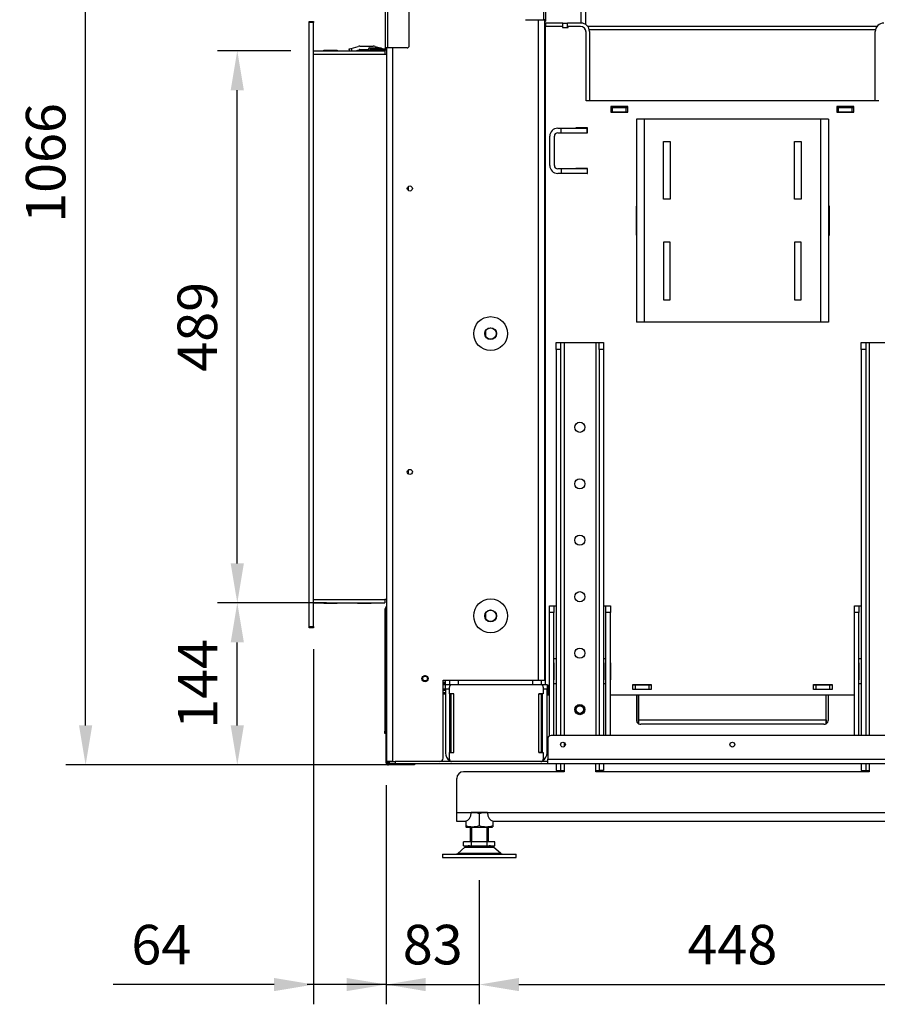
# Model space of a CAD drawing. Units: millimetres. Extents: x 19 to 318, y -16 to 424.
# Drawn here: x 162 to 238, y 162 to 249 of the extents above; entities that cross this region are included whole.
import ezdxf

# ---------------------------------------------------------------- set-up
doc = ezdxf.new("R2010")
doc.units = ezdxf.units.MM
for name, color, linetype in [('Default', 7, 'Continuous'), ('MATICA_M16', 7, 'Continuous'), ('MATICA_M8', 7, 'Continuous'), ('PL_01_07_VBS1', 7, 'Continuous'), ('PL_01_09_MN', 7, 'Continuous'), ('PL_01_10_DTKPV', 7, 'Continuous'), ('PL_01_11_DBD', 7, 'Continuous'), ('PL_03_01_02_DP', 7, 'Continuous'), ('PL_03_01_05_DRZI', 7, 'Continuous'), ('PL_04_01_RL', 7, 'Continuous'), ('PL_07_02_04_UCHY', 7, 'Continuous'), ('PL_09_05_00_PK', 7, 'Continuous'), ('PL_1000H_03_01_0', 7, 'Continuous'), ('PL_26_01_KN', 7, 'Continuous'), ('PL_28_00_KR', 7, 'Continuous'), ('PL_2D850_01_06_V', 7, 'Continuous'), ('PL_2D_27_00_DS', 7, 'Continuous'), ('PL_2D_32_00_SR1', 7, 'Continuous'), ('PL_31_00_STITOK', 7, 'Continuous'), ('PL_8502D_09_02_0', 7, 'Continuous'), ('PL_8502D_19_08_0', 7, 'Continuous'), ('PL_850_01_05_VP2', 7, 'Continuous'), ('PL_850_07_02_02_', 7, 'Continuous'), ('PL_850_19_06_00_', 7, 'Continuous'), ('PL_850H2D_01_01_', 7, 'Continuous'), ('PL_850H2D_01_04_', 7, 'Continuous'), ('PL_850H_01_04_01', 7, 'Continuous'), ('PL_850H_07_02_01', 7, 'Continuous'), ('PL_850H_19_05_00', 7, 'Continuous'), ('PL_850H_19_07_00', 7, 'Continuous'), ('PL_H2D_01_03_BP', 7, 'Continuous'), ('PL_H_03_07_01_VL', 7, 'Continuous'), ('PL_H_05_01_03_UL', 7, 'Continuous'), ('PL_H_07_02_03_VY', 7, 'Continuous'), ('SKRUTKA_M16_X_60', 7, 'Continuous'), ('ZN_SP_PODLOZKA', 7, 'Continuous')]:
    doc.layers.add(name, color=color, linetype=linetype)
doc.styles.add('SEACAD_Arial', font='arial.ttf')
doc.dimstyles.new('ISO', dxfattribs={"dimtxt": 3.5, "dimasz": 3.5, "dimexe": 1.75, "dimexo": 2, "dimgap": 1.75, "dimtad": 1, "dimlfac": 10, "dimtxsty": 'SEACAD_Arial', "dimblk2": '_SE_OPEN', "dimcen": 1.75, "dimadec": 0, "dimazin": 0, "dimtfac": 1, "dimtmove": 0, "dimatfit": 3, "dimfxl": 0, "dimtolj": 1, "dimarcsym": 0})

# ---------------------------------------------------------------- blocks, each defined once
blk = doc.blocks.new('SE1')
at = {"layer": 'MATICA_M16', "color": 7, "linetype": 'Continuous'}
for p, q in [((202.459, 163.278), (202.459, 162.25)), ((201.259, 162.63), (201.259, 162.25)), ((201.259, 162.25), (201.259, 162.142)), ((203.659, 162.63), (203.659, 162.25)), ((203.659, 162.25), (203.659, 162.142)), ((201.259, 162.142), (201.309, 162.114)), ((201.309, 162.114), (203.609, 162.114)), ((203.609, 162.114), (203.659, 162.142))]:
    blk.add_line(p, q, dxfattribs=at)
for centre, start, end in [((201.859, 161.637), 69.91575, 93.8854), ((203.059, 161.637), 86.11074, 110.08425), ((201.859, 163.891), 249.91575, 290.08425), ((203.059, 163.891), 249.91575, 290.08425)]:
    blk.add_arc(centre, 1.747, start, end, dxfattribs=at)
at = {"layer": 'MATICA_M8', "color": 7, "linetype": 'Continuous'}
for radius in [0.382, 0.332]:
    blk.add_circle((211.359, 172.514), radius, dxfattribs=at)
blk.add_arc((211.359, 172.514), 0.4, 255, 195, dxfattribs=at)
at = {"layer": 'PL_01_07_VBS1', "color": 7, "linetype": 'Continuous'}
for p, q in [((208.659, 181.114), (208.659, 181.714)), ((208.659, 181.714), (209.059, 181.714)), ((209.059, 181.714), (209.259, 181.714)), ((209.059, 181.714), (209.059, 181.114)), ((213.459, 181.714), (213.659, 181.714)), ((213.659, 181.114), (213.659, 181.714)), ((213.659, 181.714), (214.059, 181.714)), ((214.059, 181.714), (214.059, 181.114)), ((235.659, 181.114), (235.659, 181.714)), ((235.659, 181.714), (236.059, 181.714)), ((236.059, 181.714), (236.259, 181.714)), ((236.059, 181.714), (236.059, 181.114)), ((208.659, 170.173), (208.659, 181.114)), ((209.059, 181.114), (208.659, 181.114)), ((209.059, 170.214), (209.059, 181.114)), ((213.659, 170.214), (213.659, 181.114)), ((214.059, 181.114), (213.659, 181.114)), ((214.059, 170.214), (214.059, 181.114)), ((235.659, 170.214), (235.659, 181.114)), ((236.059, 181.114), (235.659, 181.114)), ((236.059, 170.214), (236.059, 181.114)), ((209.059, 177.039), (209.259, 177.039)), ((213.459, 177.039), (213.659, 177.039)), ((236.059, 177.039), (236.259, 177.039)), ((209.259, 174.789), (209.059, 174.789)), ((213.659, 174.789), (213.459, 174.789)), ((236.259, 174.789), (236.059, 174.789))]:
    blk.add_line(p, q, dxfattribs=at)
blk.add_circle((211.359, 172.514), 0.4, dxfattribs=at)
at = {"layer": 'PL_01_09_MN', "color": 7, "linetype": 'Continuous'}
for p, q in [((217.059, 224.814), (216.359, 224.814)), ((216.359, 224.814), (216.359, 206.814)), ((232.659, 224.814), (217.059, 224.814)), ((217.059, 224.814), (217.059, 206.814)), ((233.359, 224.814), (232.659, 224.814)), ((232.659, 224.814), (232.659, 206.814)), ((233.359, 224.814), (233.359, 206.814)), ((218.759, 217.714), (218.759, 222.814)), ((218.759, 222.814), (219.359, 222.814)), ((219.359, 222.814), (219.359, 217.714)), ((230.359, 217.714), (230.359, 222.814)), ((230.359, 222.814), (230.959, 222.814)), ((230.959, 222.814), (230.959, 217.714)), ((219.359, 217.714), (218.759, 217.714)), ((230.959, 217.714), (230.359, 217.714)), ((219.359, 213.914), (218.759, 213.914)), ((218.759, 213.914), (218.759, 208.814)), ((219.359, 208.814), (219.359, 213.914)), ((230.959, 213.914), (230.359, 213.914)), ((230.359, 213.914), (230.359, 208.814)), ((230.959, 208.814), (230.959, 213.914)), ((218.759, 208.814), (219.359, 208.814)), ((230.359, 208.814), (230.959, 208.814)), ((217.059, 206.814), (216.359, 206.814)), ((232.659, 206.814), (217.059, 206.814)), ((233.359, 206.814), (232.659, 206.814))]:
    blk.add_line(p, q, dxfattribs=at)
at = {"layer": 'PL_01_10_DTKPV', "color": 7, "linetype": 'Continuous'}
blk.add_line((199.259, 173.914), (199.459, 173.914), dxfattribs=at)
at = {"layer": 'PL_01_11_DBD', "color": 7, "linetype": 'Continuous'}
for p, q in [((208.699, 220.699), (208.699, 223.299)), ((209.099, 220.699), (209.099, 223.299)), ((209.399, 223.999), (209.699, 223.999)), ((209.399, 223.599), (209.699, 223.599)), ((209.699, 223.599), (209.699, 223.999)), ((209.699, 223.999), (211.999, 223.999)), ((209.699, 223.599), (211.999, 223.599)), ((211.999, 223.599), (211.999, 223.999)), ((209.699, 220.399), (209.399, 220.399)), ((209.699, 219.999), (209.399, 219.999)), ((209.699, 220.399), (209.699, 219.999)), ((211.999, 220.399), (209.699, 220.399)), ((211.999, 219.999), (209.699, 219.999)), ((211.999, 220.399), (211.999, 219.999))]:
    blk.add_line(p, q, dxfattribs=at)
for centre, radius, start, end in [((209.399, 223.299), 0.7, 90, 180), ((209.399, 223.299), 0.3, 90, 180), ((209.399, 220.699), 0.7, 180, 270), ((209.399, 220.699), 0.3, 180, 270)]:
    blk.add_arc(centre, radius, start, end, dxfattribs=at)
at = {"layer": 'PL_03_01_02_DP', "color": 7, "linetype": 'Continuous'}
for centre in [(203.459, 205.814), (203.459, 180.814)]:
    blk.add_circle(centre, 0.525, dxfattribs=at)
at = {"layer": 'PL_03_01_05_DRZI', "color": 7, "linetype": 'Continuous'}
blk.add_circle((197.659, 175.264), 0.207, dxfattribs=at)
blk.add_arc((197.659, 175.264), 0.25, 255, 195, dxfattribs=at)
at = {"layer": 'PL_04_01_RL', "color": 7, "linetype": 'Continuous'}
for p, q in [((199.259, 174.939), (199.459, 174.939)), ((199.259, 174.839), (199.459, 174.839))]:
    blk.add_line(p, q, dxfattribs=at)
at = {"layer": 'PL_07_02_04_UCHY', "color": 7, "linetype": 'Continuous'}
for p, q in [((191.105, 231.074), (191.738, 231.243)), ((191.894, 231.264), (193.074, 231.264)), ((193.229, 231.243), (193.712, 231.114)), ((193.759, 231.101), (193.862, 231.074)), ((190.912, 231.022), (191.105, 231.074)), ((190.912, 231.022), (190.954, 230.864)), ((191.105, 231.074), (191.161, 230.864)), ((191.481, 230.864), (191.816, 230.953)), ((191.894, 230.964), (192.672, 230.964)), ((193.301, 230.913), (193.486, 230.864)), ((193.819, 230.913), (193.806, 230.864)), ((193.862, 231.074), (193.846, 231.013)), ((193.862, 231.074), (194.055, 231.022)), ((194.026, 230.913), (194.013, 230.864)), ((194.055, 231.022), (194.053, 231.013))]:
    blk.add_line(p, q, dxfattribs=at)
for centre, radius, start, end in [((191.894, 230.664), 0.6, 90, 105), ((193.074, 230.664), 0.6, 75, 90), ((191.894, 230.664), 0.3, 90, 105)]:
    blk.add_arc(centre, radius, start, end, dxfattribs=at)
at = {"layer": 'PL_09_05_00_PK', "color": 7, "linetype": 'Continuous'}
for p, q in [((216.359, 174.314), (216.359, 174.289)), ((216.359, 173.814), (216.359, 171.614)), ((216.559, 174.289), (216.559, 174.314)), ((216.559, 174.314), (216.559, 174.289)), ((216.559, 171.614), (216.559, 173.814)), ((216.559, 173.814), (216.559, 171.614)), ((233.159, 174.289), (233.159, 174.314)), ((233.159, 174.289), (233.159, 174.314)), ((233.159, 171.614), (233.159, 173.814)), ((233.159, 171.614), (233.159, 173.814)), ((233.359, 174.289), (233.359, 174.314)), ((233.359, 171.614), (233.359, 173.814)), ((216.559, 171.614), (216.559, 171.267)), ((216.559, 171.614), (233.159, 171.614)), ((216.559, 171.267), (216.559, 171.614)), ((232.959, 171.214), (216.759, 171.214)), ((233.159, 171.614), (233.159, 171.267)), ((233.159, 171.267), (233.159, 171.614))]:
    blk.add_line(p, q, dxfattribs=at)
for centre, start, end in [((216.759, 171.614), 180, 240), ((216.759, 171.614), 240, 270), ((232.959, 171.614), 270, 300), ((232.959, 171.614), 300, 0)]:
    blk.add_arc(centre, 0.4, start, end, dxfattribs=at)
for centre, start_param, end_param in [((216.759, 171.614), 2.617994, 3.141593), ((232.959, 171.614), 3.141593, 3.665191)]:
    blk.add_ellipse(centre, major_axis=(0, 0.4), ratio=0.999, start_param=start_param, end_param=end_param, dxfattribs=at)
at = {"layer": 'PL_1000H_03_01_0', "color": 7, "linetype": 'Continuous'}
for p, q in [((207.709, 175.114), (207.709, 233.613)), ((208.259, 175.114), (208.259, 233.613)), ((194.259, 167.914), (194.259, 231.113)), ((194.809, 167.914), (194.809, 231.113)), ((199.259, 175.114), (207.709, 175.114)), ((199.259, 168.214), (199.259, 175.114)), ((207.709, 175.114), (208.259, 175.114)), ((194.809, 167.914), (194.259, 167.914))]:
    blk.add_line(p, q, dxfattribs=at)
for centre, radius in [((196.309, 218.664), 0.225), ((203.459, 205.814), 1.5), ((196.309, 193.564), 0.225), ((203.459, 180.814), 1.5), ((197.659, 175.264), 0.275)]:
    blk.add_circle(centre, radius, dxfattribs=at)
blk.add_arc((198.959, 168.214), 0.3, 270, 0, dxfattribs=at)
at = {"layer": 'PL_26_01_KN', "color": 7, "linetype": 'Continuous'}
for p, q in [((209.259, 205.014), (209.659, 205.014)), ((209.259, 204.414), (209.259, 205.014)), ((209.659, 205.014), (209.959, 205.014)), ((209.659, 205.014), (209.659, 204.414)), ((209.959, 205.014), (212.759, 205.014)), ((209.959, 205.014), (209.959, 170.214)), ((212.759, 205.014), (213.059, 205.014)), ((212.759, 205.014), (212.759, 170.214)), ((213.059, 204.414), (213.059, 205.014)), ((213.059, 205.014), (213.459, 205.014)), ((213.459, 205.014), (213.459, 204.414)), ((236.259, 205.014), (236.659, 205.014)), ((236.259, 204.414), (236.259, 205.014)), ((236.659, 205.014), (236.959, 205.014)), ((236.659, 205.014), (236.659, 204.414)), ((236.959, 205.014), (239.759, 205.014)), ((236.959, 205.014), (236.959, 170.214)), ((209.259, 204.414), (209.259, 170.214)), ((209.659, 204.414), (209.259, 204.414)), ((209.659, 204.414), (209.659, 170.214)), ((213.059, 204.414), (213.059, 170.214)), ((213.459, 204.414), (213.059, 204.414)), ((213.459, 204.414), (213.459, 170.214)), ((236.259, 204.414), (236.259, 170.214)), ((236.659, 204.414), (236.259, 204.414)), ((236.659, 204.414), (236.659, 170.214)), ((209.659, 169.493), (209.659, 169.335)), ((209.959, 169.604), (209.959, 169.223)), ((209.259, 167.714), (209.259, 167.114)), ((209.659, 167.714), (209.659, 167.114)), ((209.959, 167.714), (209.959, 167.014)), ((212.759, 167.014), (212.759, 167.714)), ((213.059, 167.714), (213.059, 167.114)), ((213.459, 167.714), (213.459, 167.114)), ((236.259, 167.714), (236.259, 167.114)), ((236.659, 167.714), (236.659, 167.114)), ((236.959, 167.714), (236.959, 167.014)), ((209.959, 167.014), (201.059, 167.014)), ((209.259, 167.114), (209.659, 167.114)), ((209.659, 167.114), (209.959, 167.114)), ((212.759, 167.114), (213.059, 167.114)), ((236.959, 167.014), (212.759, 167.014)), ((213.459, 167.114), (213.059, 167.114)), ((236.259, 167.114), (236.659, 167.114)), ((236.659, 167.114), (236.959, 167.114)), ((200.459, 163.364), (200.459, 166.414)), ((200.459, 162.614), (200.459, 163.364)), ((201.741, 163.364), (200.459, 163.364)), ((201.741, 163.364), (201.741, 163.414)), ((203.177, 163.414), (201.741, 163.414)), ((203.177, 163.414), (203.177, 163.364)), ((246.541, 163.364), (203.177, 163.364)), ((201.234, 162.614), (200.459, 162.614)), ((201.234, 162.614), (201.234, 162.624)), ((203.684, 162.624), (203.684, 162.614)), ((246.034, 162.614), (203.684, 162.614))]:
    blk.add_line(p, q, dxfattribs=at)
for centre in [(211.359, 197.514), (211.359, 192.514), (211.359, 187.514), (211.359, 182.514), (211.359, 177.514), (211.359, 172.514)]:
    blk.add_circle(centre, 0.45, dxfattribs=at)
blk.add_arc((201.059, 166.414), 0.6, 90, 180, dxfattribs=at)
for centre, major_axis, start_param, end_param in [((201.135, 163.364), (0, -0.75), 0.164322, 1.570796), ((203.783, 163.364), (0, 0.75), 1.570796, 2.977271)]:
    blk.add_ellipse(centre, major_axis=major_axis, ratio=0.80829, start_param=start_param, end_param=end_param, dxfattribs=at)
at = {"layer": 'PL_28_00_KR', "color": 7, "linetype": 'Continuous'}
for p, q in [((199.806, 173.924), (199.806, 174.514)), ((207.913, 174.714), (200.006, 174.714)), ((208.113, 174.514), (208.113, 173.924)), ((200.206, 173.924), (199.806, 173.924)), ((199.859, 173.914), (199.861, 173.914)), ((199.861, 168.714), (199.861, 173.914)), ((199.956, 173.914), (199.861, 173.914)), ((199.861, 173.914), (199.861, 173.914)), ((199.861, 173.914), (199.861, 168.714)), ((200.206, 173.914), (199.956, 173.914)), ((199.956, 168.714), (199.956, 173.914)), ((200.205, 173.924), (200.205, 173.914)), ((200.206, 173.914), (200.206, 173.924)), ((200.206, 168.714), (200.206, 173.914)), ((207.713, 173.914), (207.713, 173.924)), ((208.113, 173.924), (207.713, 173.924)), ((207.713, 173.914), (207.963, 173.914)), ((207.713, 168.714), (207.713, 173.914)), ((207.963, 168.714), (207.963, 173.914)), ((207.963, 173.914), (208.059, 173.914)), ((208.059, 168.714), (208.059, 173.914)), ((208.059, 173.914), (208.059, 173.914)), ((199.806, 168.704), (200.206, 168.704)), ((199.806, 168.114), (199.806, 168.704)), ((199.861, 168.714), (199.859, 168.714)), ((199.861, 168.714), (199.956, 168.714)), ((199.861, 168.714), (199.861, 168.714)), ((199.956, 168.714), (200.206, 168.714)), ((200.205, 168.714), (200.205, 168.704)), ((200.206, 168.704), (200.206, 168.714)), ((207.963, 168.714), (207.713, 168.714)), ((207.713, 168.704), (207.713, 168.714)), ((207.713, 168.704), (208.113, 168.704)), ((208.059, 168.714), (207.963, 168.714)), ((208.059, 168.714), (208.059, 168.714)), ((208.113, 168.704), (208.113, 168.114))]:
    blk.add_line(p, q, dxfattribs=at)
for centre, start, end in [((200.006, 174.514), 90, 180), ((207.913, 174.514), 0, 90), ((200.006, 168.114), 180, 270), ((200.005, 168.114), 209.08358, 270), ((207.913, 168.114), 270, 0)]:
    blk.add_arc(centre, 0.2, start, end, dxfattribs=at)
at = {"layer": 'PL_2D850_01_06_V', "color": 7, "linetype": 'Continuous'}
for p, q in [((199.459, 174.714), (199.459, 175.114)), ((199.859, 174.714), (199.859, 175.114)), ((199.459, 174.314), (199.459, 168.664)), ((199.859, 173.924), (199.859, 168.704)), ((208.059, 168.704), (208.059, 173.924)), ((208.459, 168.664), (208.459, 174.314))]:
    blk.add_line(p, q, dxfattribs=at)
for centre, start, end in [((200.209, 168.664), 180, 239.65012), ((207.709, 168.664), 300.11388, 0)]:
    blk.add_arc(centre, 0.75, start, end, dxfattribs=at)
at = {"layer": 'PL_2D_27_00_DS', "color": 7, "linetype": 'Continuous'}
for p, q in [((214.359, 225.414), (214.359, 225.439)), ((235.359, 225.439), (235.359, 225.414))]:
    blk.add_line(p, q, dxfattribs=at)
at = {"layer": 'PL_2D_32_00_SR1', "color": 7, "linetype": 'Continuous'}
for p, q in [((199.459, 174.214), (199.259, 174.214)), ((199.459, 174.014), (199.259, 174.014)), ((208.509, 174.214), (208.459, 174.214)), ((208.509, 174.014), (208.459, 174.014))]:
    blk.add_line(p, q, dxfattribs=at)
at = {"layer": 'PL_31_00_STITOK', "color": 7, "linetype": 'Continuous'}
for p, q in [((194.109, 181.405), (194.109, 170.605)), ((194.209, 181.405), (194.209, 181.313)), ((194.109, 170.605), (194.209, 170.605)), ((194.109, 170.405), (194.109, 170.605)), ((194.209, 170.405), (194.109, 170.405))]:
    blk.add_line(p, q, dxfattribs=at)
for radius, start in [(0.25, 113.57818), (0.15, 131.81031)]:
    blk.add_arc((194.359, 181.405), radius, start, 180, dxfattribs=at)
at = {"layer": 'PL_8502D_09_02_0', "color": 7, "linetype": 'Continuous'}
for p, q in [((208.659, 176.214), (208.634, 176.214)), ((209.084, 176.214), (209.059, 176.214)), ((213.659, 176.214), (213.634, 176.214)), ((214.084, 176.214), (214.059, 176.214)), ((235.659, 176.214), (235.634, 176.214)), ((236.084, 176.214), (236.059, 176.214))]:
    blk.add_line(p, q, dxfattribs=at)
at = {"layer": 'PL_8502D_19_08_0', "color": 7, "linetype": 'Continuous'}
for p, q in [((240.909, 170.214), (208.809, 170.214)), ((208.509, 169.914), (208.509, 168.114)), ((194.509, 167.714), (194.509, 167.914)), ((194.509, 167.914), (195.009, 167.914)), ((195.009, 167.714), (194.509, 167.714)), ((208.509, 167.914), (195.009, 167.914)), ((195.009, 167.914), (195.009, 167.714)), ((208.509, 167.714), (195.009, 167.714)), ((208.509, 167.714), (208.509, 168.114)), ((208.509, 168.114), (241.209, 168.114)), ((241.209, 167.714), (208.509, 167.714))]:
    blk.add_line(p, q, dxfattribs=at)
for centre in [(209.859, 169.414), (224.859, 169.414)]:
    blk.add_circle(centre, 0.215, dxfattribs=at)
for centre, radius, start, end in [((208.809, 169.914), 0.3, 90, 180), ((194.709, 168.114), 0.4, 210, 240)]:
    blk.add_arc(centre, radius, start, end, dxfattribs=at)
at = {"layer": 'PL_850_01_05_VP2', "color": 7, "linetype": 'Continuous'}
for p, q in [((208.259, 233.314), (208.309, 233.314)), ((209.859, 233.314), (208.309, 233.314)), ((208.309, 233.314), (208.309, 233.014)), ((209.859, 233.314), (210.259, 233.314)), ((209.859, 232.914), (209.859, 233.314)), ((211.459, 233.314), (210.259, 233.314)), ((210.259, 232.914), (210.259, 233.314)), ((212.209, 232.564), (212.209, 226.414)), ((237.509, 226.414), (237.509, 232.564))]:
    blk.add_line(p, q, dxfattribs=at)
for centre, start, end in [((211.459, 232.564), 0, 90), ((238.259, 232.564), 90, 180)]:
    blk.add_arc(centre, 0.75, start, end, dxfattribs=at)
at = {"layer": 'PL_850_07_02_02_', "color": 7, "linetype": 'Continuous'}
for p, q in [((187.789, 230.864), (194.089, 230.864)), ((187.789, 230.564), (194.089, 230.564)), ((194.089, 230.864), (194.089, 230.564)), ((187.789, 182.264), (194.089, 182.264)), ((194.089, 182.264), (194.089, 181.964)), ((187.789, 181.964), (194.089, 181.964))]:
    blk.add_line(p, q, dxfattribs=at)
at = {"layer": 'PL_850_19_06_00_', "color": 7, "linetype": 'Continuous'}
for p, q in [((194.209, 181.313), (194.259, 181.313)), ((194.209, 181.013), (194.209, 181.313)), ((194.209, 167.814), (194.209, 181.013)), ((194.309, 181.013), (194.209, 181.013)), ((194.309, 167.814), (194.309, 167.914)), ((194.509, 167.714), (194.409, 167.714)), ((196.409, 167.614), (194.409, 167.614)), ((196.409, 167.614), (196.409, 167.714)), ((196.709, 167.614), (196.409, 167.614)), ((196.709, 167.714), (196.709, 167.614))]:
    blk.add_line(p, q, dxfattribs=at)
for centre, radius, start, end in [((194.309, 181.313), 0.1, 120.06605, 180), ((194.409, 167.814), 0.2, 180, 270), ((194.409, 167.814), 0.1, 180, 270)]:
    blk.add_arc(centre, radius, start, end, dxfattribs=at)
at = {"layer": 'PL_850H2D_01_01_', "color": 7, "linetype": 'Continuous'}
for p, q in [((199.459, 174.714), (199.259, 174.714)), ((200.006, 174.714), (199.459, 174.714)), ((199.459, 174.314), (199.459, 174.714)), ((208.459, 174.714), (207.913, 174.714)), ((208.459, 174.714), (208.459, 174.314)), ((216.034, 174.714), (216.259, 174.714)), ((216.259, 174.714), (216.259, 174.314)), ((216.259, 174.714), (217.459, 174.714)), ((217.459, 174.714), (217.684, 174.714)), ((217.459, 174.714), (217.459, 174.314)), ((232.034, 174.714), (232.259, 174.714)), ((232.259, 174.714), (232.259, 174.314)), ((232.259, 174.714), (233.459, 174.714)), ((233.459, 174.714), (233.684, 174.714)), ((233.459, 174.714), (233.459, 174.314)), ((199.459, 174.314), (199.259, 174.314)), ((199.806, 174.314), (199.459, 174.314)), ((208.459, 174.314), (208.113, 174.314)), ((208.509, 174.314), (208.459, 174.314)), ((216.034, 174.314), (216.259, 174.314)), ((216.259, 174.314), (217.459, 174.314)), ((217.459, 174.314), (217.684, 174.314)), ((232.034, 174.314), (232.259, 174.314)), ((232.259, 174.314), (233.459, 174.314)), ((233.459, 174.314), (233.684, 174.314))]:
    blk.add_line(p, q, dxfattribs=at)
at = {"layer": 'PL_850H2D_01_04_', "color": 7, "linetype": 'Continuous'}
for p, q in [((212.038, 233.04), (237.679, 233.04)), ((212.188, 232.737), (237.529, 232.737)), ((214.109, 225.886), (215.609, 225.886)), ((234.109, 225.886), (235.609, 225.886)), ((214.109, 225.839), (214.259, 225.839)), ((214.109, 225.439), (214.259, 225.439)), ((214.259, 225.439), (214.259, 225.839)), ((214.259, 225.839), (215.459, 225.839)), ((214.259, 225.439), (215.459, 225.439)), ((215.459, 225.839), (215.609, 225.839)), ((215.459, 225.439), (215.459, 225.839)), ((215.459, 225.439), (215.609, 225.439)), ((234.109, 225.839), (234.259, 225.839)), ((234.109, 225.439), (234.259, 225.439)), ((234.259, 225.439), (234.259, 225.839)), ((234.259, 225.839), (235.459, 225.839)), ((234.259, 225.439), (235.459, 225.439)), ((235.459, 225.839), (235.609, 225.839)), ((235.459, 225.439), (235.459, 225.839)), ((235.459, 225.439), (235.609, 225.439))]:
    blk.add_line(p, q, dxfattribs=at)
at = {"layer": 'PL_850H_01_04_01', "color": 7, "linetype": 'Continuous'}
for p, q in [((211.459, 260.966), (211.459, 233.314)), ((211.859, 260.966), (211.859, 233.198))]:
    blk.add_line(p, q, dxfattribs=at)
at = {"layer": 'PL_850H_07_02_01', "color": 7, "linetype": 'Continuous'}
for p, q in [((187.389, 233.364), (187.389, 233.464)), ((187.389, 233.464), (187.789, 233.464)), ((187.389, 179.864), (187.389, 233.364)), ((187.789, 233.364), (187.389, 233.364)), ((187.789, 233.464), (187.789, 233.364)), ((187.789, 179.864), (187.789, 233.364)), ((187.389, 179.864), (187.789, 179.864)), ((187.389, 179.764), (187.389, 179.864)), ((187.789, 179.764), (187.389, 179.764)), ((187.789, 179.864), (187.789, 179.764))]:
    blk.add_line(p, q, dxfattribs=at)
at = {"layer": 'PL_850H_19_05_00', "color": 7, "linetype": 'Continuous'}
for p, q in [((208.159, 233.613), (208.159, 296.013)), ((208.359, 233.613), (208.359, 296.013)), ((206.559, 233.613), (208.159, 233.613)), ((208.359, 233.613), (208.159, 233.613))]:
    blk.add_line(p, q, dxfattribs=at)
blk.add_arc((208.159, 233.613), 0.2, 300, 0, dxfattribs=at)
at = {"layer": 'PL_850H_19_07_00', "color": 7, "linetype": 'Continuous'}
for p, q in [((194.159, 231.113), (194.159, 296.113)), ((194.359, 231.113), (194.359, 296.013)), ((196.259, 231.313), (196.259, 294.113)), ((192.759, 231.114), (193.759, 231.114)), ((193.759, 231.114), (193.759, 231.014)), ((194.359, 231.113), (194.159, 231.113)), ((196.059, 231.113), (194.359, 231.113)), ((192.759, 231.014), (193.759, 231.014)), ((194.059, 231.013), (192.759, 231.013)), ((194.059, 230.913), (192.889, 230.913))]:
    blk.add_line(p, q, dxfattribs=at)
for centre, radius, start, end in [((192.759, 231.014), 0.1, 90, 265.69396), ((194.059, 231.113), 0.2, 270, 0), ((194.059, 231.113), 0.1, 270, 0), ((196.059, 231.313), 0.2, 270, 0), ((192.759, 231.014), 0.0002, 90, 270)]:
    blk.add_arc(centre, radius, start, end, dxfattribs=at)
at = {"layer": 'PL_H2D_01_03_BP', "color": 7, "linetype": 'Continuous'}
for p, q in [((208.309, 233.014), (208.259, 233.014)), ((208.309, 174.714), (208.309, 233.014)), ((209.809, 233.014), (208.309, 233.014)), ((209.809, 233.014), (209.809, 232.914)), ((209.809, 232.914), (210.309, 232.914)), ((210.309, 232.914), (210.309, 233.014)), ((211.409, 233.014), (210.309, 233.014)), ((211.909, 226.414), (211.909, 232.514)), ((237.809, 226.414), (211.909, 226.414)), ((215.609, 225.914), (214.109, 225.914)), ((214.109, 225.914), (214.109, 225.414)), ((215.609, 225.414), (215.609, 225.914)), ((235.609, 225.914), (234.109, 225.914)), ((234.109, 225.914), (234.109, 225.414)), ((235.609, 225.414), (235.609, 225.914)), ((214.109, 225.414), (215.609, 225.414)), ((234.109, 225.414), (235.609, 225.414)), ((212.024, 224.024), (210.994, 224.024)), ((210.994, 224.024), (210.994, 223.999)), ((211.999, 223.604), (212.024, 223.604)), ((212.024, 223.604), (212.024, 224.024)), ((212.024, 220.424), (210.994, 220.424)), ((210.994, 220.424), (210.994, 220.399)), ((211.999, 220.004), (212.024, 220.004)), ((212.024, 220.004), (212.024, 220.424)), ((216.349, 217.089), (216.349, 214.539)), ((216.359, 217.089), (216.349, 217.089)), ((233.459, 217.089), (233.359, 217.089)), ((233.459, 214.539), (233.459, 217.089)), ((216.349, 214.539), (216.359, 214.539)), ((233.359, 214.539), (233.459, 214.539)), ((208.634, 176.664), (208.634, 175.164)), ((208.659, 176.664), (208.634, 176.664)), ((209.084, 176.664), (209.059, 176.664)), ((209.084, 175.164), (209.084, 176.664)), ((213.634, 175.164), (213.634, 176.664)), ((213.634, 176.664), (213.659, 176.664)), ((214.059, 176.664), (214.084, 176.664)), ((214.084, 176.664), (214.084, 175.164)), ((235.634, 176.664), (235.634, 175.164)), ((235.659, 176.664), (235.634, 176.664)), ((236.084, 176.664), (236.059, 176.664)), ((236.084, 175.164), (236.084, 176.664)), ((200.609, 174.714), (200.609, 175.114)), ((207.209, 174.714), (207.209, 175.114)), ((207.959, 174.714), (207.959, 175.114)), ((208.459, 174.714), (208.509, 174.714)), ((208.509, 174.714), (208.509, 173.814)), ((208.634, 175.164), (208.659, 175.164)), ((209.059, 175.164), (209.084, 175.164)), ((213.659, 175.164), (213.634, 175.164)), ((214.084, 175.164), (214.059, 175.164)), ((216.034, 174.289), (216.034, 174.739)), ((216.034, 174.739), (217.684, 174.739)), ((217.684, 174.739), (217.684, 174.289)), ((232.034, 174.289), (232.034, 174.739)), ((232.034, 174.739), (233.684, 174.739)), ((233.684, 174.739), (233.684, 174.289)), ((235.634, 175.164), (235.659, 175.164)), ((236.059, 175.164), (236.084, 175.164)), ((208.509, 173.814), (208.659, 173.814)), ((214.059, 173.814), (235.659, 173.814)), ((217.684, 174.289), (216.034, 174.289)), ((233.684, 174.289), (232.034, 174.289))]:
    blk.add_line(p, q, dxfattribs=at)
for centre in [(203.459, 205.814), (203.459, 180.814)]:
    blk.add_circle(centre, 0.505, dxfattribs=at)
blk.add_arc((211.409, 232.514), 0.5, 0, 90, dxfattribs=at)
at = {"layer": 'PL_H_03_07_01_VL', "color": 7, "linetype": 'Continuous'}
for p, q in [((196.13, 218.8), (196.13, 218.527)), ((196.163, 218.835), (196.163, 218.492)), ((196.13, 193.7), (196.13, 193.427)), ((196.163, 193.735), (196.163, 193.392))]:
    blk.add_line(p, q, dxfattribs=at)
at = {"layer": 'PL_H_05_01_03_UL', "color": 7, "linetype": 'Continuous'}
for p, q in [((203.009, 206.043), (203.009, 205.584)), ((203.009, 181.043), (203.009, 180.584))]:
    blk.add_line(p, q, dxfattribs=at)
at = {"layer": 'PL_H_07_02_03_VY', "color": 7, "linetype": 'Continuous'}
for p, q in [((188.689, 230.914), (189.889, 230.914)), ((188.689, 230.864), (188.689, 230.914)), ((189.889, 230.914), (189.889, 230.864)), ((191.689, 230.914), (192.889, 230.914)), ((191.689, 230.864), (191.689, 230.914)), ((192.889, 230.914), (192.889, 230.864)), ((194.089, 230.564), (194.259, 230.564)), ((194.259, 182.264), (194.089, 182.264)), ((188.689, 181.914), (188.689, 181.964)), ((189.889, 181.914), (188.689, 181.914)), ((189.889, 181.964), (189.889, 181.914)), ((191.689, 181.914), (191.689, 181.964)), ((192.889, 181.914), (191.689, 181.914)), ((192.889, 181.964), (192.889, 181.914))]:
    blk.add_line(p, q, dxfattribs=at)
at = {"layer": 'SKRUTKA_M16_X_60', "color": 7, "linetype": 'Continuous'}
for p, q in [((201.659, 162.114), (201.659, 160.814)), ((201.781, 162.114), (201.781, 160.814)), ((203.136, 162.114), (203.136, 160.814)), ((203.259, 160.814), (203.259, 162.114)), ((201.766, 160.814), (201.073, 160.814)), ((201.073, 160.464), (201.073, 160.814)), ((201.073, 160.464), (201.766, 160.464)), ((203.152, 160.814), (201.766, 160.814)), ((201.766, 160.464), (201.766, 160.814)), ((201.766, 160.464), (203.152, 160.464)), ((203.844, 160.814), (203.152, 160.814)), ((203.152, 160.464), (203.152, 160.814)), ((203.152, 160.464), (203.844, 160.464)), ((203.844, 160.464), (203.844, 160.814))]:
    blk.add_line(p, q, dxfattribs=at)
at = {"layer": 'ZN_SP_PODLOZKA', "color": 7, "linetype": 'Continuous'}
for p, q in [((199.209, 159.714), (205.709, 159.714)), ((199.209, 159.714), (199.209, 159.414)), ((201.191, 160.323), (200.549, 159.784)), ((204.369, 159.784), (200.549, 159.784)), ((201.191, 160.323), (203.726, 160.323)), ((204.369, 159.784), (203.726, 160.323)), ((205.709, 159.414), (205.709, 159.714)), ((199.209, 159.414), (205.709, 159.414))]:
    blk.add_line(p, q, dxfattribs=at)
for centre, radius, start, end in [((201.577, 159.864), 0.6, 90, 130), ((203.34, 159.864), 0.6, 50, 90), ((200.356, 160.014), 0.3, 270, 310), ((204.562, 160.014), 0.3, 230, 270)]:
    blk.add_arc(centre, radius, start, end, dxfattribs=at)
blk = doc.blocks.new('DMBLK78')
at = {"layer": 'Default', "color": 0, "linetype": 'Continuous', "lineweight": -2}
for p, q in [((210.459, 289.97), (165.858, 289.97)), ((167.608, 186.845), (167.608, 286.47)), ((194.409, 183.345), (165.858, 183.345))]:
    blk.add_line(p, q, dxfattribs=at)
at = {"layer": 'Default', "color": 0, "linetype": 'Continuous'}
for points in [[(167.025, 286.47), (168.192, 286.47), (167.608, 289.97)], [(167.025, 186.845), (168.192, 186.845), (167.608, 183.345)]]:
    blk.add_solid(points, dxfattribs=at)
at = {"layer": 'Defpoints', "color": 0, "linetype": 'Continuous'}
for p in [(167.608, 289.97), (212.459, 289.97), (196.409, 183.345)]:
    blk.add_point(p, dxfattribs=at)
at = {"layer": 'Default', "color": 0, "linetype": 'Continuous', "insert": (164.071, 236.657), "char_height": 3.5, "attachment_point": 5, "rotation": 90, "style": 'SEACAD_Arial'}
blk.add_mtext('\\A1;\\A1;1066', dxfattribs=at)
blk = doc.blocks.new('_SE_OPEN')
at = {"color": 0}
for p, q in [((-1, 0.1665), (0, 0)), ((0, 0), (-1, -0.1665)), ((0, 0), (-1, 0))]:
    blk.add_line(p, q, dxfattribs=at)
blk = doc.blocks.new('DMBLK88')
at = {"layer": 'Default', "color": 0, "linetype": 'Continuous', "lineweight": -2}
for p, q in [((187.789, 193.595), (187.789, 162.147)), ((194.209, 181.545), (194.209, 162.147)), ((184.289, 163.897), (170.048, 163.897)), ((194.209, 163.897), (187.789, 163.897)), ((197.709, 163.897), (201.209, 163.897))]:
    blk.add_line(p, q, dxfattribs=at)
at = {"layer": 'Default', "color": 0, "linetype": 'Continuous'}
for points in [[(184.289, 164.48), (184.289, 163.313), (187.789, 163.897)], [(197.709, 164.48), (197.709, 163.313), (194.209, 163.897)]]:
    blk.add_solid(points, dxfattribs=at)
at = {"layer": 'Defpoints', "color": 0, "linetype": 'Continuous'}
for p in [(187.789, 195.595), (194.209, 183.545), (194.209, 163.897)]:
    blk.add_point(p, dxfattribs=at)
at = {"layer": 'Default', "color": 0, "linetype": 'Continuous', "insert": (174.307, 167.434), "char_height": 3.5, "attachment_point": 5, "style": 'SEACAD_Arial'}
blk.add_mtext('\\A1;\\A1;64', dxfattribs=at)
blk = doc.blocks.new('DMBLK89')
at = {"layer": 'Default', "color": 0, "linetype": 'Continuous', "lineweight": -2}
for p, q in [((194.209, 181.545), (194.209, 162.147)), ((202.459, 173.145), (202.459, 162.147)), ((190.709, 163.897), (187.209, 163.897)), ((194.209, 163.897), (202.459, 163.897)), ((205.959, 163.897), (209.459, 163.897))]:
    blk.add_line(p, q, dxfattribs=at)
at = {"layer": 'Default', "color": 0, "linetype": 'Continuous'}
for points in [[(190.709, 164.48), (190.709, 163.313), (194.209, 163.897)], [(205.959, 164.48), (205.959, 163.313), (202.459, 163.897)]]:
    blk.add_solid(points, dxfattribs=at)
at = {"layer": 'Defpoints', "color": 0, "linetype": 'Continuous'}
for p in [(194.209, 183.545), (202.459, 175.145), (202.459, 163.897)]:
    blk.add_point(p, dxfattribs=at)
at = {"layer": 'Default', "color": 0, "linetype": 'Continuous', "insert": (198.334, 167.435), "char_height": 3.5, "attachment_point": 5, "style": 'SEACAD_Arial'}
blk.add_mtext('\\A1;\\A1;83', dxfattribs=at)
blk = doc.blocks.new('DMBLK90')
at = {"layer": 'Default', "color": 0, "linetype": 'Continuous', "lineweight": -2}
for p, q in [((202.459, 173.145), (202.459, 162.147)), ((247.259, 173.145), (247.259, 162.147)), ((205.959, 163.897), (243.759, 163.897))]:
    blk.add_line(p, q, dxfattribs=at)
at = {"layer": 'Default', "color": 0, "linetype": 'Continuous'}
for points in [[(205.959, 164.48), (205.959, 163.313), (202.459, 163.897)], [(243.759, 164.48), (243.759, 163.313), (247.259, 163.897)]]:
    blk.add_solid(points, dxfattribs=at)
at = {"layer": 'Defpoints', "color": 0, "linetype": 'Continuous'}
for p in [(202.459, 175.145), (247.259, 175.145), (247.259, 163.897)]:
    blk.add_point(p, dxfattribs=at)
at = {"layer": 'Default', "color": 0, "linetype": 'Continuous', "insert": (224.859, 167.434), "char_height": 3.5, "attachment_point": 5, "style": 'SEACAD_Arial'}
blk.add_mtext('\\A1;\\A1;448', dxfattribs=at)
blk = doc.blocks.new('DMBLK98')
at = {"layer": 'Default', "color": 0, "linetype": 'Continuous', "lineweight": -2}
for p, q in [((188.939, 197.695), (179.285, 197.695)), ((181.035, 186.845), (181.035, 194.195)), ((194.409, 183.345), (179.285, 183.345))]:
    blk.add_line(p, q, dxfattribs=at)
at = {"layer": 'Default', "color": 0, "linetype": 'Continuous'}
for points in [[(180.451, 194.195), (181.618, 194.195), (181.035, 197.695)], [(180.451, 186.845), (181.618, 186.845), (181.035, 183.345)]]:
    blk.add_solid(points, dxfattribs=at)
at = {"layer": 'Defpoints', "color": 0, "linetype": 'Continuous'}
for p in [(181.035, 197.695), (190.939, 197.695), (196.409, 183.345)]:
    blk.add_point(p, dxfattribs=at)
at = {"layer": 'Default', "color": 0, "linetype": 'Continuous', "insert": (177.527, 190.52), "char_height": 3.5, "attachment_point": 5, "rotation": 90, "style": 'SEACAD_Arial'}
blk.add_mtext('\\A1;\\A1;144', dxfattribs=at)
blk = doc.blocks.new('DMBLK99')
at = {"layer": 'Default', "color": 0, "linetype": 'Continuous', "lineweight": -2}
for p, q in [((185.789, 246.595), (179.285, 246.595)), ((181.035, 201.195), (181.035, 243.095)), ((188.939, 197.695), (179.285, 197.695))]:
    blk.add_line(p, q, dxfattribs=at)
at = {"layer": 'Default', "color": 0, "linetype": 'Continuous'}
for points in [[(180.451, 243.095), (181.618, 243.095), (181.035, 246.595)], [(180.451, 201.195), (181.618, 201.195), (181.035, 197.695)]]:
    blk.add_solid(points, dxfattribs=at)
at = {"layer": 'Defpoints', "color": 0, "linetype": 'Continuous'}
for p in [(181.035, 246.595), (187.789, 246.595), (190.939, 197.695)]:
    blk.add_point(p, dxfattribs=at)
at = {"layer": 'Default', "color": 0, "linetype": 'Continuous', "insert": (177.498, 222.145), "char_height": 3.5, "attachment_point": 5, "rotation": 90, "style": 'SEACAD_Arial'}
blk.add_mtext('\\A1;\\A1;489', dxfattribs=at)

msp = doc.modelspace()

# ---------------------------------------------------------------- block references
at = {"layer": 'Default'}
msp.add_blockref('SE1', (0, 15.7311), dxfattribs=at)

# ---------------------------------------------------------------- dimensions: what is measured, and where the dimension line sits
at = {"layer": 'Default', "color": 7, "linetype": 'Continuous'}
for base, p1, p2, angle, picture, middle, dimtype in [((167.6083, 289.9697), (196.4087, 183.3447), (212.4588, 289.9697), 90, 'DMBLK78', (167.6083, 236.6572), 160), ((181.0345, 246.5947), (190.9387, 197.6947), (187.7887, 246.5947), 90, 'DMBLK99', (181.0345, 222.1447), 160), ((181.034548145, 197.6946763151), (196.4087178299, 183.3446763151), (190.9387178299, 197.6946763151), 90, 'DMBLK98', (181.034548145, 190.5196762339), 160), ((247.2587, 163.8968), (202.4587, 175.1447), (247.2587, 175.1447), 360, 'DMBLK90', (224.8587, 163.8968), 161)]:
    dim = msp.add_linear_dim(base=base, p1=p1, p2=p2, angle=angle, text='\\A1;<>', dimstyle='ISO', override={"dimdec": 0, "dimtdec": 0}, dxfattribs=at)
    dim.commit()
    dim.dimension.update_dxf_attribs({"geometry": picture, "text_midpoint": middle, "dimtype": dimtype})
for base, p1, p2, picture, middle in [((194.2087, 163.8968), (187.7887, 195.5947), (194.2087, 183.5447), 'DMBLK88', (174.3068, 163.8968)), ((202.4587178299, 163.8967502229), (194.2087178299, 183.5446763151), (202.4587178299, 175.1446763151), 'DMBLK89', (198.3337178299, 163.8967502229))]:
    dim = msp.add_linear_dim(base=base, p1=p1, p2=p2, text='\\A1;<>', dimstyle='ISO', override={"dimdec": 0, "dimtdec": 0}, dxfattribs=at)
    dim.commit()
    dim.dimension.update_dxf_attribs({"geometry": picture, "text_midpoint": middle, "dimtype": 160})

doc.saveas('drawing.dxf')
